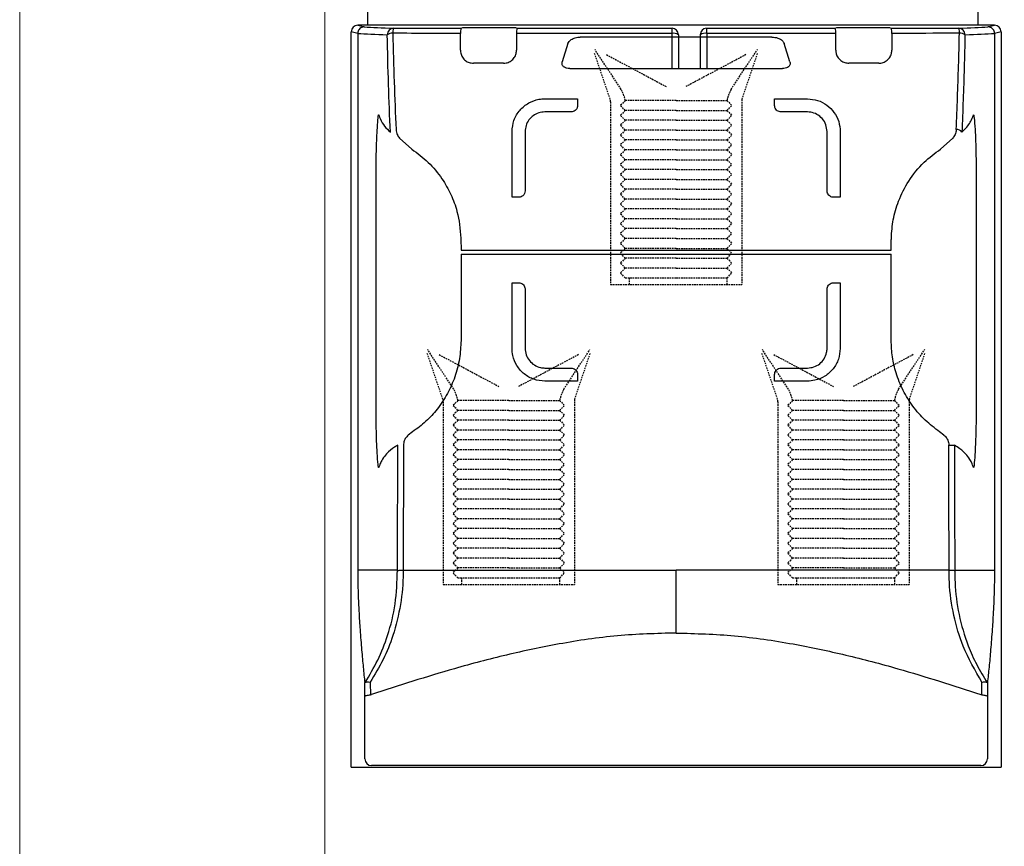
# Model space of a CAD drawing. Units: millimetres. Extents: x -3402 to 8400, y -2 to 6490.
# Drawn here: x 1285 to 1435, y 3905 to 4031 of the extents above; entities that cross this region are included whole.
import ezdxf
from ezdxf.enums import TextEntityAlignment as Align

# ---------------------------------------------------------------- set-up
doc = ezdxf.new("R2010")
doc.units = ezdxf.units.MM
doc.header["$MEASUREMENT"] = 0
doc.linetypes.add('DASHED2', pattern=[0.375, 0.25, -0.125])
for name, color, linetype, lineweight in [('2DE_OBJ_LAMEL-APP', 130, 'Continuous', 25), ('2DE_OBJ_Lamel-DISTR', 255, 'Continuous', 18), ('2DE_TXTNUM', 11, 'Continuous', 9)]:
    doc.layers.add(name, color=color, linetype=linetype, lineweight=lineweight)
doc.layers.add('2DE_TXTPAR', color=41, linetype='Continuous')
doc.layers.add('Zaciski', color=30, linetype='DASHED2')
doc.styles.add('CP_ATTR', font='ARIAL.TTF')
doc.styles.add('CP_ELATT', font='ARIAL.TTF')

# ---------------------------------------------------------------- blocks, each defined once
blk = doc.blocks.new('2dlam_73-20006-07_f95cwzx')
at = {"linetype": 'Continuous'}
blk.add_line((46.5, 1195), (46.5, 58.5), dxfattribs=at)
blk.add_lwpolyline([(0, 1250), (700, 1250), (700, 0), (0, 0)], close=True)
at = {"linetype": 'ByBlock', "style": 'CP_ATTR', "flags": 9}
for tag in ['NAME', 'NUMBER', 'GROUP', 'ARTICLE', 'ORDER-NO', 'PRODUCER', 'DN', 'PN', 'TEMPERATURE', 'VOLTAGE', 'POWER', 'FLOW', 'CHARACTER', 'OTHER']:
    blk.add_attdef(tag, text='', height=0.00005, dxfattribs=at).set_placement((-0.09, -0.02), align=Align.MIDDLE_LEFT)
at = {"layer": '2DE_TXTNUM', "linetype": 'ByBlock', "style": 'CP_ELATT', "width": 0.8, "flags": 8}
blk.add_attdef('TAG', text='', height=25.16, dxfattribs=at).set_placement((350, 1260), align=Align.CENTER)
at = {"layer": '2DE_TXTPAR', "linetype": 'ByBlock', "style": 'CP_ATTR', "width": 0.8, "flags": 8}
blk.add_attdef('PRODUCT-TYPE', text='', height=12, dxfattribs=at).set_placement((48, 11), align=Align.MIDDLE_LEFT)
blk = doc.blocks.new('2dapa_ars26v_apa-04_f6p1x6k')
for p, q in [((46, -275.39), (46, -251.07)), ((-46.96, -275.39), (-46.96, -272.45))]:
    blk.add_line(p, q)
at = {"color": 150}
for p, q in [((-48.5, -275.39), (-47.5, -275.64)), ((48.5, -275.39), (-48.5, -275.39)), ((-32.75, -275.85), (-32.51, -275.75)), ((-32.51, -275.75), (-24.49, -275.75)), ((-24.49, -275.75), (-24.24, -275.85)), ((24.24, -275.85), (24.49, -275.75)), ((24.49, -275.75), (32.51, -275.75)), ((32.51, -275.75), (32.75, -275.85)), ((32.75, -275.85), (43.02, -275.84)), ((47.5, -275.64), (48.5, -275.39)), ((-49.5, -388.39), (-49.5, -276.39)), ((-48.5, -276.64), (-49.5, -276.39)), ((-48.5, -276.64), (-48.5, -358.39)), ((-48.5, -276.64), (-48.5, -276.64)), ((3.67, -277.19), (-14.6, -277.19)), ((-0.66, -276.63), (-0.66, -281.99)), ((0.34, -276.84), (0.34, -281.99)), ((3.67, -276.84), (3.67, -281.99)), ((4.69, -276.63), (4.68, -277.19)), ((14.6, -277.19), (4.68, -277.19)), ((4.68, -277.19), (4.68, -281.99)), ((49.5, -276.39), (48.5, -276.64)), ((48.5, -276.64), (48.5, -358.39)), ((48.5, -276.64), (48.5, -276.64)), ((49.5, -276.39), (49.5, -388.39)), ((-16.48, -278.19), (-17.34, -280.99)), ((17.34, -280.99), (16.48, -278.19)), ((-16.21, -281.99), (16.21, -281.99)), ((-20, -286.6), (-15, -286.6)), ((-15, -286.6), (-15, -287.6)), ((15, -286.6), (20, -286.6)), ((15, -287.6), (15, -286.6)), ((-16, -288.6), (-20, -288.6)), ((20, -288.6), (16, -288.6)), ((-23, -291.6), (-23, -300.6)), ((23, -300.6), (23, -291.6)), ((-42.15, -292.59), (-40.27, -294.26)), ((40.27, -294.26), (42.15, -292.59)), ((-45.71, -334.17), (-45.71, -297.62)), ((45.71, -297.62), (45.71, -334.17)), ((-24, -301.6), (-25, -301.6)), ((25, -301.6), (24, -301.6)), ((-32.77, -310.28), (32.77, -310.28)), ((-32.75, -309.67), (32.75, -309.67)), ((-25, -314.6), (-24, -314.6)), ((-25, -324.6), (-25, -314.6)), ((24, -314.6), (25, -314.6)), ((25, -314.6), (25, -324.6)), ((-23, -315.6), (-23, -324.6)), ((23, -324.6), (23, -315.6)), ((-20, -327.6), (-16, -327.6)), ((16, -327.6), (20, -327.6)), ((-15, -329.6), (-20, -329.6)), ((-15, -328.6), (-15, -329.6)), ((15, -329.6), (15, -328.6)), ((20, -329.6), (15, -329.6)), ((-40.14, -337.32), (-40.81, -337.82)), ((40.81, -337.82), (40.14, -337.32)), ((-41.54, -339.37), (-41.6, -358.39)), ((-42.45, -358.39), (-48.5, -358.39)), ((-42.45, -358.39), (-42.45, -358.41)), ((-41.6, -358.39), (-41.6, -358.39)), ((0, -367.95), (0, -358.39)), ((41.6, -358.39), (41.6, -358.39)), ((42.45, -358.41), (42.45, -358.39)), ((42.45, -358.39), (48.5, -358.39)), ((-47.42, -387.13), (-47.42, -377.61)), ((-46.58, -377.36), (-46.42, -377.34)), ((46.42, -377.34), (46.58, -377.36)), ((47.42, -377.61), (47.42, -387.13)), ((-49.5, -388.39), (49.5, -388.39)), ((46.42, -388.13), (-46.42, -388.13))]:
    blk.add_line(p, q, dxfattribs=at)
for centre, radius, start, end in [((-43.02, -276.84), 0.998, 90.152, 180.1069), ((-41.82, -276.47), 1.35, 152.5422, 186.7039), ((-31.16, -276.47), 1.71, 158.6872, 185.4223), ((-22.08, -276.47), 2.24, 164.0269, 184.1709), ((79.5, -276.47), 80.15, 179.5611, 180.1183), ((-0.66, -276.85), 1, 0.6787, 86.1894), ((4.67, -276.85), 1, 93.8106, 179.3208), ((-6.57, -276.47), 11.26, 359.1582, 3.1262), ((22.08, -276.47), 2.24, 355.8291, 15.9731), ((31.16, -276.47), 1.71, 354.5777, 21.3128), ((41.82, -276.47), 1.35, 353.2961, 27.4578), ((43.02, -276.84), 0.998, 359.8931, 89.848), ((-43.28, -277.95), 1.33, 85.0017, 123.7022), ((-0.4, -277.89), 1.28, 54.7459, 101.7351), ((4.42, -277.91), 1.3, 78.1658, 125.0484), ((43.28, -277.95), 1.33, 56.2978, 94.9983), ((42.74, -292.24), 0.968, 35.6774, 94.4849), ((41.67, -325.56), 13.81, 269.4681, 273.0112), ((-46.42, -387.13), 1, 179.9989, 269.9956), ((46.42, -387.13), 1, 270.0044, 0.0011)]:
    blk.add_arc(centre, radius, start, end, dxfattribs=at)
for centre, major_axis, ratio, start_param, end_param in [((-48.5, -276.39), (-0.97, 0.243), 0.999896, 4.957378, 6.528125), ((1679.59, -275.27), (1730.42, 0), 0.003491, 3.203634, 3.236651), ((-1679.59, -275.27), (1730.42, 0), 0.003491, 6.188127, 6.221144), ((48.5, -276.39), (0.97, 0.243), 0.999896, 6.038245, 7.608993), ((1679.59, -276.27), (1731.42, 0), 0.003489, 3.20362, 3.236651), ((-1679.59, -276.27), (1731.42, 0), 0.003489, 6.188127, 6.221158)]:
    blk.add_ellipse(centre, major_axis=major_axis, ratio=ratio, start_param=start_param, end_param=end_param, dxfattribs=at)
for points, knots in [([(-47.5, -275.64), (-47.51, -275.64), (-47.59, -275.64), (-47.77, -275.67), (-48.04, -275.78), (-48.3, -276.01), (-48.47, -276.31), (-48.49, -276.53), (-48.5, -276.64)], [0, 0, 0, 0, 0.018447, 0.141388, 0.356099, 0.570751, 0.785375, 1, 1, 1, 1]), ([(-43.02, -275.84), (-41.14, -275.84), (-37.72, -275.85), (-34.3, -275.85), (-32.75, -275.85)], [0, 0, 0, 0, 0.549734, 1, 1, 1, 1]), ([(-24.24, -275.85), (-20.3, -275.85), (-12.44, -275.85), (-4.57, -275.85), (-0.66, -275.85)], [0, 0, 0, 0, 0.502406, 1, 1, 1, 1]), ([(4.67, -275.85), (8.02, -275.85), (14.55, -275.85), (21.07, -275.85), (24.24, -275.85)], [0, 0, 0, 0, 0.512802, 1, 1, 1, 1]), ([(48.5, -276.64), (48.49, -276.53), (48.47, -276.31), (48.3, -276.01), (48.04, -275.78), (47.77, -275.67), (47.59, -275.64), (47.51, -275.64), (47.5, -275.64)], [0, 0, 0, 0, 0.2146249, 0.4292488, 0.6439008, 0.8586117, 0.9815535, 1, 1, 1, 1]), ([(-43.53, -291.68), (-43.63, -289.28), (-43.83, -284.46), (-43.95, -279.39), (-44.01, -276.84)], [0, 0, 0, 0, 0.497627, 1, 1, 1, 1]), ([(-43.16, -276.62), (-43.1, -279.12), (-42.97, -284.12), (-42.77, -288.89), (-42.67, -291.28)], [0, 0, 0, 0, 0.497517, 1, 1, 1, 1]), ([(-32.86, -276.63), (-34.41, -276.63), (-37.85, -276.63), (-41.28, -276.63), (-43.16, -276.62)], [0, 0, 0, 0, 0.450266, 1, 1, 1, 1]), ([(-32.87, -279.2), (-32.87, -278.86), (-32.86, -278.01), (-32.86, -277.15), (-32.86, -276.63)], [0, 0, 0, 0, 0.394377, 1, 1, 1, 1]), ([(-24.32, -276.63), (-24.32, -277.14), (-24.32, -278), (-24.32, -278.85), (-24.31, -279.21)], [0, 0, 0, 0, 0.589297, 1, 1, 1, 1]), ([(-0.66, -276.63), (-4.59, -276.63), (-12.49, -276.63), (-20.36, -276.63), (-24.32, -276.63)], [0, 0, 0, 0, 0.497594, 1, 1, 1, 1]), ([(-16.48, -278.19), (-16.43, -278.09), (-16.32, -277.85), (-15.93, -277.52), (-15.34, -277.25), (-14.86, -277.21), (-14.6, -277.19)], [0, 0, 0, 0, 0.152552, 0.354113, 0.657529, 1, 1, 1, 1]), ([(4.68, -277.19), (4.57, -277.19), (4.35, -277.19), (4.05, -277.19), (3.83, -277.19), (3.68, -277.19), (3.67, -277.19), (3.67, -277.19)], [0, 0, 0, 0, 0.1989546, 0.3978455, 0.5986562, 0.8042933, 1, 1, 1, 1]), ([(24.32, -276.63), (21.14, -276.63), (14.6, -276.63), (8.05, -276.63), (4.69, -276.63)], [0, 0, 0, 0, 0.4871978, 1, 1, 1, 1]), ([(14.6, -277.19), (14.9, -277.22), (15.41, -277.27), (15.99, -277.57), (16.33, -277.87), (16.43, -278.09), (16.48, -278.19)], [0, 0, 0, 0, 0.401193, 0.671584, 0.853423, 1, 1, 1, 1]), ([(24.31, -279.21), (24.32, -278.85), (24.32, -278), (24.32, -277.14), (24.32, -276.63)], [0, 0, 0, 0, 0.412414, 1, 1, 1, 1]), ([(43.16, -276.62), (42.5, -276.62), (39.08, -276.63), (35.64, -276.63), (32.86, -276.63)], [0, 0, 0, 0, 0.192537, 1, 1, 1, 1]), ([(32.86, -276.63), (32.86, -277.15), (32.86, -278.01), (32.87, -278.86), (32.87, -279.2)], [0, 0, 0, 0, 0.607339, 1, 1, 1, 1]), ([(42.67, -291.28), (42.74, -289.66), (42.87, -286.49), (43.04, -281.59), (43.12, -278.28), (43.16, -276.62)], [0, 0, 0, 0, 0.3398632, 0.669214, 1, 1, 1, 1]), ([(44.01, -276.84), (43.97, -278.51), (43.89, -281.86), (43.73, -286.82), (43.6, -290.05), (43.53, -291.68)], [0, 0, 0, 0, 0.32941, 0.660304, 1, 1, 1, 1]), ([(-32.87, -279.2), (-32.86, -279.35), (-32.83, -279.73), (-32.58, -280.29), (-32.12, -280.79), (-31.53, -281.12), (-31.09, -281.16), (-30.87, -281.18)], [0, 0, 0, 0, 0.147205, 0.369207, 0.583254, 0.791143, 1, 1, 1, 1]), ([(-26.32, -281.18), (-26.18, -281.18), (-25.82, -281.15), (-25.26, -280.93), (-24.74, -280.49), (-24.38, -279.89), (-24.34, -279.43), (-24.31, -279.21)], [0, 0, 0, 0, 0.131291, 0.340108, 0.557001, 0.778982, 1, 1, 1, 1]), ([(24.31, -279.21), (24.33, -279.39), (24.36, -279.79), (24.64, -280.35), (25.09, -280.81), (25.67, -281.12), (26.1, -281.16), (26.32, -281.18)], [0, 0, 0, 0, 0.181114, 0.389384, 0.592413, 0.795884, 1, 1, 1, 1]), ([(30.87, -281.18), (30.98, -281.18), (31.32, -281.16), (31.88, -280.95), (32.42, -280.51), (32.8, -279.9), (32.84, -279.43), (32.87, -279.2)], [0, 0, 0, 0, 0.102795, 0.324737, 0.551618, 0.776171, 1, 1, 1, 1]), ([(-26.32, -281.18), (-27.05, -281.18), (-28.57, -281.18), (-30.08, -281.18), (-30.87, -281.18)], [0, 0, 0, 0, 0.484001, 1, 1, 1, 1]), ([(-16.21, -281.99), (-16.38, -281.98), (-16.66, -281.97), (-17.01, -281.82), (-17.23, -281.63), (-17.35, -281.42), (-17.39, -281.2), (-17.35, -281.06), (-17.34, -280.99)], [0, 0, 0, 0, 0.277987, 0.470957, 0.626001, 0.755576, 0.885394, 1, 1, 1, 1]), ([(17.34, -280.99), (17.36, -281.07), (17.39, -281.22), (17.34, -281.45), (17.21, -281.66), (16.96, -281.85), (16.61, -281.97), (16.34, -281.99), (16.21, -281.99)], [0, 0, 0, 0, 0.132604, 0.265753, 0.391387, 0.553793, 0.782321, 1, 1, 1, 1]), ([(30.87, -281.18), (30.08, -281.18), (28.57, -281.18), (27.05, -281.18), (26.32, -281.18)], [0, 0, 0, 0, 0.515999, 1, 1, 1, 1]), ([(-25, -291.6), (-24.94, -291.02), (-24.83, -289.85), (-23.89, -288.29), (-22.53, -287.17), (-21.15, -286.66), (-20.3, -286.61), (-20, -286.6)], [0, 0, 0, 0, 0.233591, 0.46781, 0.685722, 0.888197, 1, 1, 1, 1]), ([(-15, -287.6), (-15.01, -287.72), (-15.04, -287.95), (-15.23, -288.26), (-15.5, -288.49), (-15.78, -288.59), (-15.94, -288.59), (-16, -288.6)], [0, 0, 0, 0, 0.233534, 0.467428, 0.690663, 0.897375, 1, 1, 1, 1]), ([(16, -288.6), (15.89, -288.59), (15.68, -288.57), (15.4, -288.42), (15.18, -288.19), (15.03, -287.91), (15.01, -287.7), (15, -287.6)], [0, 0, 0, 0, 0.194564, 0.389009, 0.587209, 0.797711, 1, 1, 1, 1]), ([(20, -286.6), (20.53, -286.65), (21.59, -286.74), (23.02, -287.51), (24.13, -288.64), (24.87, -290.06), (24.96, -291.09), (25, -291.6)], [0, 0, 0, 0, 0.195796, 0.391575, 0.588563, 0.793947, 1, 1, 1, 1]), ([(-45.71, -297.62), (-45.7, -296.6), (-45.68, -294.41), (-45.57, -291.77), (-45.46, -290.09), (-45.39, -289.36), (-45.35, -289.09), (-45.31, -289.03), (-45.29, -289.08), (-45.28, -289.11)], [0, 0, 0, 0, 0.2854307, 0.6181696, 0.8137054, 0.8796844, 0.9336898, 0.9733164, 1, 1, 1, 1]), ([(-45.28, -289.11), (-45.27, -289.14), (-45.21, -289.33), (-44.93, -290.02), (-44.37, -290.89), (-43.83, -291.4), (-43.53, -291.68)], [0, 0, 0, 0, 0.020297, 0.11417, 0.504494, 1, 1, 1, 1]), ([(-20, -288.6), (-20.32, -288.63), (-20.95, -288.68), (-21.8, -289.14), (-22.47, -289.81), (-22.92, -290.66), (-22.97, -291.28), (-23, -291.6)], [0, 0, 0, 0, 0.19356, 0.387068, 0.582733, 0.788939, 1, 1, 1, 1]), ([(23, -291.6), (22.96, -291.25), (22.89, -290.54), (22.32, -289.6), (21.49, -288.93), (20.67, -288.63), (20.17, -288.61), (20, -288.6)], [0, 0, 0, 0, 0.235805, 0.472211, 0.692424, 0.895092, 1, 1, 1, 1]), ([(43.53, -291.68), (43.93, -291.3), (44.48, -290.77), (45.04, -289.79), (45.23, -289.25), (45.28, -289.11)], [0, 0, 0, 0, 0.655861, 0.903289, 1, 1, 1, 1]), ([(45.28, -289.11), (45.29, -289.08), (45.32, -289.02), (45.36, -289.16), (45.44, -289.82), (45.54, -291.17), (45.63, -293.05), (45.69, -295.18), (45.7, -296.75), (45.71, -297.62)], [0, 0, 0, 0, 0.040671, 0.081452, 0.147584, 0.363829, 0.55942, 0.754923, 1, 1, 1, 1]), ([(-42.67, -291.28), (-42.63, -291.55), (-42.56, -292.03), (-42.27, -292.42), (-42.15, -292.59)], [0, 0, 0, 0, 0.5566233, 1, 1, 1, 1]), ([(-25, -301.6), (-25, -299.98), (-25, -296.73), (-25, -293.31), (-25, -291.6)], [0, 0, 0, 0, 0.498925, 1, 1, 1, 1]), ([(25, -291.6), (25, -293.3), (25, -296.72), (25, -299.97), (25, -301.6)], [0, 0, 0, 0, 0.498916, 1, 1, 1, 1]), ([(42.67, -291.28), (42.67, -291.3), (42.65, -291.55), (42.54, -292.03), (42.27, -292.41), (42.15, -292.59)], [0, 0, 0, 0, 0.035557, 0.538442, 1, 1, 1, 1]), ([(-40.27, -294.26), (-39.4, -294.91), (-37.64, -296.23), (-35.68, -298.63), (-34.25, -301.16), (-33.11, -304.21), (-32.91, -306.44), (-32.79, -307.8)], [0, 0, 0, 0, 0.188176, 0.383094, 0.554114, 0.7291, 1, 1, 1, 1]), ([(32.79, -307.8), (32.85, -306.87), (32.98, -304.99), (33.85, -302.04), (35.36, -299.05), (37.52, -296.31), (39.41, -294.9), (40.27, -294.26)], [0, 0, 0, 0, 0.186183, 0.376433, 0.590547, 0.813112, 1, 1, 1, 1]), ([(-23, -300.6), (-23.02, -300.74), (-23.05, -301.02), (-23.3, -301.34), (-23.59, -301.53), (-23.83, -301.59), (-23.97, -301.6), (-24, -301.6)], [0, 0, 0, 0, 0.3039723, 0.565153, 0.7518439, 0.939144, 1, 1, 1, 1]), ([(24, -301.6), (23.9, -301.59), (23.71, -301.57), (23.44, -301.44), (23.22, -301.25), (23.06, -300.98), (23, -300.75), (23, -300.62), (23, -300.6)], [0, 0, 0, 0, 0.173559, 0.346924, 0.525863, 0.727022, 0.958057, 1, 1, 1, 1]), ([(-32.79, -307.8), (-32.78, -308.33), (-32.77, -308.96), (-32.75, -309.58), (-32.75, -309.67), (-32.75, -309.67)], [0, 0, 0, 0, 0.849174, 0.999975, 1, 1, 1, 1]), ([(32.75, -309.67), (32.75, -309.67), (32.76, -309.15), (32.77, -308.52), (32.79, -307.9), (32.79, -307.8)], [0, 0, 0, 0, 0.000025, 0.8492, 1, 1, 1, 1]), ([(-32.77, -310.28), (-32.77, -310.95), (-32.77, -314.28), (-32.77, -318.65), (-32.77, -322.36), (-32.77, -323.4)], [0, 0, 0, 0, 0.152477, 0.762386, 1, 1, 1, 1]), ([(32.77, -323.4), (32.77, -322.73), (32.77, -319.4), (32.77, -315.03), (32.77, -311.32), (32.77, -310.28)], [0, 0, 0, 0, 0.152477, 0.762386, 1, 1, 1, 1]), ([(-24, -314.6), (-23.89, -314.61), (-23.66, -314.63), (-23.36, -314.8), (-23.14, -315.06), (-23.02, -315.34), (-23, -315.52), (-23, -315.6)], [0, 0, 0, 0, 0.215581, 0.431173, 0.646433, 0.86103, 1, 1, 1, 1]), ([(23, -315.6), (23.01, -315.49), (23.03, -315.26), (23.2, -314.96), (23.46, -314.74), (23.74, -314.61), (23.93, -314.6), (24, -314.6)], [0, 0, 0, 0, 0.213847, 0.427683, 0.641825, 0.856613, 1, 1, 1, 1]), ([(-32.77, -323.4), (-32.82, -324.33), (-32.91, -326.21), (-33.64, -328.95), (-34.79, -331.55), (-36.3, -333.82), (-38.09, -335.79), (-39.45, -336.8), (-40.14, -337.32)], [0, 0, 0, 0, 0.169609, 0.344171, 0.513868, 0.688473, 0.842453, 1, 1, 1, 1]), ([(40.14, -337.32), (39.39, -336.75), (37.88, -335.61), (36.02, -333.46), (34.51, -331.02), (33.49, -328.48), (32.88, -325.91), (32.81, -324.24), (32.77, -323.4)], [0, 0, 0, 0, 0.171373, 0.347697, 0.518931, 0.695208, 0.845888, 1, 1, 1, 1]), ([(-20, -329.6), (-20.56, -329.54), (-21.69, -329.43), (-23.19, -328.57), (-24.32, -327.29), (-24.92, -325.89), (-24.98, -324.96), (-25, -324.6)], [0, 0, 0, 0, 0.215358, 0.430722, 0.645877, 0.860459, 1, 1, 1, 1]), ([(-23, -324.6), (-22.97, -324.93), (-22.9, -325.61), (-22.39, -326.5), (-21.63, -327.18), (-20.78, -327.55), (-20.22, -327.58), (-20, -327.6)], [0, 0, 0, 0, 0.213938, 0.427867, 0.642034, 0.856748, 1, 1, 1, 1]), ([(20, -327.6), (20.34, -327.56), (21.01, -327.5), (21.91, -326.98), (22.59, -326.21), (22.95, -325.37), (22.99, -324.82), (23, -324.6)], [0, 0, 0, 0, 0.215327, 0.430663, 0.64576, 0.860315, 1, 1, 1, 1]), ([(25, -324.6), (24.95, -325.16), (24.84, -326.28), (23.98, -327.77), (22.71, -328.91), (21.31, -329.51), (20.37, -329.57), (20, -329.6)], [0, 0, 0, 0, 0.213862, 0.427715, 0.641853, 0.856611, 1, 1, 1, 1]), ([(-16, -327.6), (-15.89, -327.61), (-15.66, -327.63), (-15.36, -327.8), (-15.14, -328.06), (-15.02, -328.34), (-15, -328.52), (-15, -328.6)], [0, 0, 0, 0, 0.215017, 0.430042, 0.644857, 0.85937, 1, 1, 1, 1]), ([(15, -328.6), (15.01, -328.48), (15.03, -328.26), (15.21, -327.96), (15.46, -327.73), (15.74, -327.61), (15.93, -327.6), (16, -327.6)], [0, 0, 0, 0, 0.214293, 0.428584, 0.642937, 0.857528, 1, 1, 1, 1]), ([(-45.28, -342.68), (-45.29, -342.71), (-45.32, -342.77), (-45.36, -342.63), (-45.44, -341.97), (-45.54, -340.62), (-45.63, -338.74), (-45.69, -336.61), (-45.7, -335.04), (-45.71, -334.17)], [0, 0, 0, 0, 0.040671, 0.081452, 0.147584, 0.363829, 0.55942, 0.754923, 1, 1, 1, 1]), ([(45.71, -334.17), (45.7, -335.18), (45.68, -337.38), (45.57, -340.02), (45.46, -341.7), (45.39, -342.43), (45.35, -342.7), (45.31, -342.75), (45.29, -342.7), (45.28, -342.68)], [0, 0, 0, 0, 0.285431, 0.61817, 0.813705, 0.879684, 0.93369, 0.973316, 1, 1, 1, 1]), ([(-40.81, -337.82), (-40.97, -337.99), (-41.3, -338.32), (-41.51, -338.89), (-41.53, -339.24), (-41.54, -339.37)], [0, 0, 0, 0, 0.393617, 0.787311, 1, 1, 1, 1]), ([(40.81, -337.82), (40.96, -337.97), (41.27, -338.28), (41.51, -338.85), (41.53, -339.22), (41.54, -339.37)], [0, 0, 0, 0, 0.356687, 0.7530689, 1, 1, 1, 1]), ([(-42.4, -339.35), (-42.57, -339.45), (-43.17, -339.78), (-43.94, -340.41), (-44.62, -341.3), (-45, -341.92), (-45.19, -342.43), (-45.28, -342.68)], [0, 0, 0, 0, 0.165896, 0.572555, 0.78585, 0.892985, 1, 1, 1, 1]), ([(-42.45, -358.41), (-42.45, -358.4), (-42.43, -352.05), (-42.41, -345.7), (-42.4, -339.35)], [0, 0, 0, 0, 0.00061, 1, 1, 1, 1]), ([(41.6, -358.39), (41.58, -355), (41.56, -348.66), (41.55, -342.32), (41.54, -339.37)], [0, 0, 0, 0, 0.534545, 1, 1, 1, 1]), ([(42.4, -339.35), (42.4, -342.3), (42.42, -348.65), (42.44, -355), (42.45, -358.4), (42.45, -358.41)], [0, 0, 0, 0, 0.4643367, 0.9993904, 1, 1, 1, 1]), ([(45.28, -342.68), (45.27, -342.65), (45.21, -342.46), (44.93, -341.77), (44.29, -340.79), (43.39, -339.93), (42.68, -339.52), (42.4, -339.35)], [0, 0, 0, 0, 0.0126263, 0.0714614, 0.3161208, 0.7231994, 1, 1, 1, 1]), ([(-48.5, -358.39), (-48.5, -358.58), (-48.5, -359), (-48.49, -359.75), (-48.48, -360.73), (-48.45, -361.73), (-48.4, -363.11), (-48.33, -364.65), (-48.24, -366.14), (-48.1, -368.14), (-47.91, -370.6), (-47.67, -373.21), (-47.51, -374.75), (-47.43, -375.52)], [0, 0, 0, 0, 0.006917, 0.015957, 0.033029, 0.064399, 0.095927, 0.178774, 0.261784, 0.344802, 0.563164, 0.781583, 1, 1, 1, 1]), ([(-47.39, -375.5), (-46.71, -374.37), (-45.34, -372.1), (-43.78, -368.09), (-42.64, -363.5), (-42.51, -360.11), (-42.45, -358.39)], [0, 0, 0, 0, 0.222436, 0.448779, 0.720161, 1, 1, 1, 1]), ([(-41.6, -358.39), (-41.6, -358.53), (-41.59, -360.27), (-41.88, -363.67), (-42.97, -368.09), (-44.55, -372.06), (-45.91, -374.3), (-46.59, -375.43)], [0, 0, 0, 0, 0.021464, 0.284858, 0.556088, 0.776146, 1, 1, 1, 1]), ([(-42.45, -358.41), (-42.45, -358.41), (-42.45, -358.41), (-42.45, -358.41), (-42.45, -358.42), (-42.45, -358.42), (-42.45, -358.42), (-42.44, -358.42), (-42.44, -358.42), (-42.43, -358.42), (-42.42, -358.42), (-42.4, -358.42), (-42.34, -358.41), (-42.2, -358.4), (-41.93, -358.4), (-41.71, -358.4), (-41.6, -358.39)], [0, 0, 0, 0, 0.002248, 0.005858, 0.009443, 0.016636, 0.02379, 0.034344, 0.050165, 0.073987, 0.109751, 0.162884, 0.240623, 0.493975, 0.746981, 1, 1, 1, 1]), ([(-41.6, -358.39), (-38.16, -358.39), (-31.28, -358.39), (-20.89, -358.39), (-10.46, -358.39), (-3.49, -358.39), (0, -358.39)], [0, 0, 0, 0, 0.249214, 0.498741, 0.749212, 1, 1, 1, 1]), ([(41.6, -358.39), (37.74, -358.39), (30.03, -358.39), (16.16, -358.39), (6.13, -358.39), (0, -358.39)], [0, 0, 0, 0, 0.279332, 0.559308, 1, 1, 1, 1]), ([(46.59, -375.43), (45.56, -373.65), (43.72, -370.47), (42.19, -365.25), (41.63, -361.32), (41.6, -359), (41.6, -358.39)], [0, 0, 0, 0, 0.348062, 0.620672, 0.901495, 1, 1, 1, 1]), ([(41.6, -358.39), (41.7, -358.4), (41.91, -358.4), (42.16, -358.4), (42.35, -358.41), (42.42, -358.42), (42.44, -358.42), (42.45, -358.42), (42.45, -358.41), (42.45, -358.41), (42.45, -358.41), (42.45, -358.41)], [0, 0, 0, 0, 0.230542, 0.484377, 0.703951, 0.923524, 0.97801, 0.989385, 0.993237, 0.99632, 1, 1, 1, 1]), ([(42.45, -358.39), (42.46, -359.02), (42.47, -361.29), (43, -365.21), (44.23, -369.37), (45.74, -372.81), (46.84, -374.6), (47.39, -375.5)], [0, 0, 0, 0, 0.101577, 0.369261, 0.645045, 0.821554, 1, 1, 1, 1]), ([(48.5, -358.39), (48.5, -358.54), (48.5, -358.91), (48.5, -359.59), (48.48, -360.46), (48.46, -361.34), (48.42, -362.76), (48.35, -364.42), (48.25, -365.99), (48.11, -368.03), (47.92, -370.55), (47.68, -373.18), (47.51, -374.74), (47.43, -375.52)], [0, 0, 0, 0, 0.005656, 0.013918, 0.028646, 0.053422, 0.078322, 0.164837, 0.25164, 0.338465, 0.558936, 0.779469, 1, 1, 1, 1]), ([(0, -367.95), (-2.98, -368.03), (-8.95, -368.21), (-17.58, -369.49), (-25.86, -371.24), (-35.42, -373.75), (-42.22, -375.97), (-46.42, -377.34)], [0, 0, 0, 0, 0.187609, 0.376801, 0.548896, 0.721453, 1, 1, 1, 1]), ([(0, -367.95), (2.98, -368.03), (8.95, -368.21), (17.58, -369.49), (25.86, -371.24), (35.42, -373.75), (42.22, -375.97), (46.42, -377.34)], [0, 0, 0, 0, 0.187609, 0.376801, 0.548896, 0.721453, 1, 1, 1, 1]), ([(-47.43, -375.52), (-47.43, -375.52), (-47.43, -375.53), (-47.4, -375.51), (-47.39, -375.5)], [0, 0, 0, 0, 0.642039, 1, 1, 1, 1]), ([(-47.42, -377.61), (-47.42, -377.42), (-47.43, -376.73), (-47.43, -376.03), (-47.43, -375.52)], [0, 0, 0, 0, 0.2705, 1, 1, 1, 1]), ([(-47.39, -375.5), (-47.34, -375.47), (-47.25, -375.41), (-47, -375.38), (-46.77, -375.4), (-46.62, -375.42), (-46.59, -375.43), (-46.59, -375.43)], [0, 0, 0, 0, 0.300937, 0.601516, 0.911114, 0.992358, 1, 1, 1, 1]), ([(-46.59, -375.43), (-46.59, -375.82), (-46.58, -376.47), (-46.58, -377.11), (-46.58, -377.36)], [0, 0, 0, 0, 0.602009, 1, 1, 1, 1]), ([(46.58, -377.36), (46.58, -377.11), (46.58, -376.47), (46.59, -375.82), (46.59, -375.43)], [0, 0, 0, 0, 0.397991, 1, 1, 1, 1]), ([(46.59, -375.43), (46.59, -375.43), (46.62, -375.42), (46.77, -375.4), (47, -375.38), (47.25, -375.41), (47.34, -375.47), (47.39, -375.5)], [0, 0, 0, 0, 0.007642, 0.088886, 0.398484, 0.699063, 1, 1, 1, 1]), ([(47.39, -375.5), (47.4, -375.51), (47.43, -375.53), (47.43, -375.52), (47.43, -375.52)], [0, 0, 0, 0, 0.640144, 1, 1, 1, 1]), ([(47.43, -375.52), (47.43, -376.03), (47.43, -376.73), (47.42, -377.42), (47.42, -377.61)], [0, 0, 0, 0, 0.7295, 1, 1, 1, 1]), ([(-47.42, -377.61), (-47.42, -377.61), (-47.42, -377.6), (-47.41, -377.57), (-47.35, -377.51), (-47.16, -377.44), (-46.9, -377.39), (-46.68, -377.37), (-46.58, -377.36)], [0, 0, 0, 0, 0.006523, 0.049868, 0.294726, 0.532619, 0.766228, 1, 1, 1, 1]), ([(46.58, -377.36), (46.68, -377.37), (46.9, -377.39), (47.16, -377.44), (47.35, -377.51), (47.41, -377.57), (47.42, -377.6), (47.42, -377.61), (47.42, -377.61)], [0, 0, 0, 0, 0.233772, 0.467381, 0.705274, 0.950132, 0.993477, 1, 1, 1, 1])]:
    blk.add_open_spline(points, degree=3, knots=knots, dxfattribs=at)
at = {"layer": 'Zaciski'}
for p, q in [((-10.04, -286.67), (-12.42, -279.67)), ((-8.37, -285.16), (-12.38, -279.09)), ((-10.63, -279.87), (-1.5, -284.74)), ((10.63, -279.87), (1.5, -284.74)), ((8.37, -285.16), (12.38, -279.09)), ((10.04, -286.67), (12.42, -279.67)), ((-10, -287.07), (-10, -314.87)), ((-7.75, -286.87), (-8.5, -287.62)), ((-7.75, -288.37), (-8.5, -287.62)), ((0, -286.87), (-7.75, -286.87)), ((0, -286.87), (7.75, -286.87)), ((7.75, -286.87), (8.5, -287.62)), ((7.75, -288.37), (8.5, -287.62)), ((10, -287.07), (10, -314.87)), ((-7.75, -288.37), (-8.5, -289.12)), ((-7.75, -289.87), (-8.5, -289.12)), ((0, -288.37), (-7.75, -288.37)), ((0, -288.37), (7.75, -288.37)), ((7.75, -288.37), (8.5, -289.12)), ((7.75, -289.87), (8.5, -289.12)), ((-7.75, -289.87), (-8.5, -290.62)), ((-7.75, -291.37), (-8.5, -290.62)), ((0, -289.87), (-7.75, -289.87)), ((0, -289.87), (7.75, -289.87)), ((7.75, -289.87), (8.5, -290.62)), ((7.75, -291.37), (8.5, -290.62)), ((-7.75, -291.37), (-8.5, -292.12)), ((-7.75, -292.87), (-8.5, -292.12)), ((0, -291.37), (-7.75, -291.37)), ((0, -291.37), (7.75, -291.37)), ((7.75, -291.37), (8.5, -292.12)), ((7.75, -292.87), (8.5, -292.12)), ((-7.75, -292.87), (-8.5, -293.62)), ((-7.75, -294.37), (-8.5, -293.62)), ((0, -292.87), (-7.75, -292.87)), ((0, -292.87), (7.75, -292.87)), ((7.75, -292.87), (8.5, -293.62)), ((7.75, -294.37), (8.5, -293.62)), ((-7.75, -294.37), (-8.5, -295.12)), ((-7.75, -295.87), (-8.5, -295.12)), ((0, -294.37), (-7.75, -294.37)), ((0, -294.37), (7.75, -294.37)), ((7.75, -294.37), (8.5, -295.12)), ((7.75, -295.87), (8.5, -295.12)), ((-7.75, -295.87), (-8.5, -296.62)), ((-7.75, -297.37), (-8.5, -296.62)), ((0, -295.87), (-7.75, -295.87)), ((0, -295.87), (7.75, -295.87)), ((7.75, -295.87), (8.5, -296.62)), ((7.75, -297.37), (8.5, -296.62)), ((-7.75, -297.37), (-8.5, -298.12)), ((-7.75, -298.87), (-8.5, -298.12)), ((0, -297.37), (-7.75, -297.37)), ((0, -297.37), (7.75, -297.37)), ((7.75, -297.37), (8.5, -298.12)), ((7.75, -298.87), (8.5, -298.12)), ((-7.75, -298.87), (-8.5, -299.62)), ((-7.75, -300.37), (-8.5, -299.62)), ((0, -298.87), (-7.75, -298.87)), ((0, -298.87), (7.75, -298.87)), ((7.75, -298.87), (8.5, -299.62)), ((7.75, -300.37), (8.5, -299.62)), ((-7.75, -300.37), (-8.5, -301.12)), ((-7.75, -301.87), (-8.5, -301.12)), ((0, -300.37), (-7.75, -300.37)), ((0, -300.37), (7.75, -300.37)), ((7.75, -300.37), (8.5, -301.12)), ((7.75, -301.87), (8.5, -301.12)), ((-7.75, -301.87), (-8.5, -302.62)), ((-7.75, -303.37), (-8.5, -302.62)), ((0, -301.87), (-7.75, -301.87)), ((0, -301.87), (7.75, -301.87)), ((7.75, -301.87), (8.5, -302.62)), ((7.75, -303.37), (8.5, -302.62)), ((-7.75, -303.37), (-8.5, -304.12)), ((-7.75, -304.87), (-8.5, -304.12)), ((0, -303.37), (-7.75, -303.37)), ((0, -303.37), (7.75, -303.37)), ((7.75, -303.37), (8.5, -304.12)), ((7.75, -304.87), (8.5, -304.12)), ((-7.75, -304.87), (-8.5, -305.62)), ((-7.75, -306.37), (-8.5, -305.62)), ((0, -304.87), (-7.75, -304.87)), ((0, -304.87), (7.75, -304.87)), ((7.75, -304.87), (8.5, -305.62)), ((7.75, -306.37), (8.5, -305.62)), ((-7.75, -306.37), (-8.5, -307.12)), ((-7.75, -307.87), (-8.5, -307.12)), ((0, -306.37), (-7.75, -306.37)), ((0, -306.37), (7.75, -306.37)), ((7.75, -306.37), (8.5, -307.12)), ((7.75, -307.87), (8.5, -307.12)), ((-7.75, -307.87), (-8.5, -308.62)), ((-7.75, -309.37), (-8.5, -308.62)), ((0, -307.87), (-7.75, -307.87)), ((0, -307.87), (7.75, -307.87)), ((7.75, -307.87), (8.5, -308.62)), ((7.75, -309.37), (8.5, -308.62)), ((-7.75, -309.37), (-8.5, -310.12)), ((-7.75, -310.87), (-8.5, -310.12)), ((0, -309.37), (-7.75, -309.37)), ((0, -309.37), (7.75, -309.37)), ((7.75, -309.37), (8.5, -310.12)), ((7.75, -310.87), (8.5, -310.12)), ((-7.75, -310.87), (-8.5, -311.62)), ((-7.75, -312.37), (-8.5, -311.62)), ((0, -310.87), (-7.75, -310.87)), ((0, -310.87), (7.75, -310.87)), ((7.75, -310.87), (8.5, -311.62)), ((7.75, -312.37), (8.5, -311.62)), ((-7.75, -312.37), (-8.5, -313.12)), ((-7.75, -313.87), (-8.5, -313.12)), ((0, -312.37), (-7.75, -312.37)), ((0, -312.37), (7.75, -312.37)), ((7.75, -312.37), (8.5, -313.12)), ((7.75, -313.87), (8.5, -313.12)), ((-10, -314.87), (10, -314.87)), ((-7.75, -313.87), (0, -313.87)), ((-7.17, -313.87), (-7.17, -314.87)), ((0, -313.87), (7.75, -313.87)), ((7.75, -313.87), (7.75, -314.87)), ((-35.54, -332.35), (-37.91, -325.35)), ((-33.87, -330.84), (-37.87, -324.77)), ((-17.12, -330.84), (-13.12, -324.77)), ((-15.45, -332.35), (-13.08, -325.35)), ((15.46, -332.35), (13.08, -325.36)), ((17.12, -330.84), (13.12, -324.77)), ((33.87, -330.84), (37.87, -324.77)), ((35.54, -332.35), (37.91, -325.36)), ((-36.12, -325.55), (-26.99, -330.41)), ((-14.87, -325.55), (-24, -330.41)), ((14.87, -325.55), (24, -330.42)), ((36.12, -325.55), (26.99, -330.42)), ((-35.5, -332.75), (-35.5, -360.55)), ((-33.25, -332.55), (-34, -333.3)), ((-25.5, -332.55), (-33.25, -332.55)), ((-25.5, -332.55), (-17.75, -332.55)), ((-17.75, -332.55), (-17, -333.3)), ((-15.5, -332.75), (-15.5, -360.55)), ((15.5, -332.75), (15.5, -360.55)), ((17.75, -332.55), (17, -333.3)), ((25.5, -332.55), (17.75, -332.55)), ((25.5, -332.55), (33.25, -332.55)), ((33.25, -332.55), (34, -333.3)), ((35.5, -332.75), (35.5, -360.55)), ((-33.25, -334.05), (-34, -333.3)), ((-33.25, -334.05), (-34, -334.8)), ((-25.5, -334.05), (-33.25, -334.05)), ((-25.5, -334.05), (-17.75, -334.05)), ((-17.75, -334.05), (-17, -333.3)), ((-17.75, -334.05), (-17, -334.8)), ((17.75, -334.05), (17, -333.3)), ((17.75, -334.05), (17, -334.8)), ((25.5, -334.05), (17.75, -334.05)), ((25.5, -334.05), (33.25, -334.05)), ((33.25, -334.05), (34, -333.3)), ((33.25, -334.05), (34, -334.8)), ((-33.25, -335.55), (-34, -334.8)), ((-33.25, -335.55), (-34, -336.3)), ((-25.5, -335.55), (-33.25, -335.55)), ((-25.5, -335.55), (-17.75, -335.55)), ((-17.75, -335.55), (-17, -334.8)), ((-17.75, -335.55), (-17, -336.3)), ((17.75, -335.55), (17, -334.8)), ((17.75, -335.55), (17, -336.3)), ((25.5, -335.55), (17.75, -335.55)), ((25.5, -335.55), (33.25, -335.55)), ((33.25, -335.55), (34, -334.8)), ((33.25, -335.55), (34, -336.3)), ((-33.25, -337.05), (-34, -336.3)), ((-33.25, -337.05), (-34, -337.8)), ((-25.5, -337.05), (-33.25, -337.05)), ((-25.5, -337.05), (-17.75, -337.05)), ((-17.75, -337.05), (-17, -336.3)), ((-17.75, -337.05), (-17, -337.8)), ((17.75, -337.05), (17, -336.3)), ((17.75, -337.05), (17, -337.8)), ((25.5, -337.05), (17.75, -337.05)), ((25.5, -337.05), (33.25, -337.05)), ((33.25, -337.05), (34, -336.3)), ((33.25, -337.05), (34, -337.8)), ((-33.25, -338.55), (-34, -337.8)), ((-33.25, -338.55), (-34, -339.3)), ((-25.5, -338.55), (-33.25, -338.55)), ((-25.5, -338.55), (-17.75, -338.55)), ((-17.75, -338.55), (-17, -337.8)), ((-17.75, -338.55), (-17, -339.3)), ((17.75, -338.55), (17, -337.8)), ((17.75, -338.55), (17, -339.3)), ((25.5, -338.55), (17.75, -338.55)), ((25.5, -338.55), (33.25, -338.55)), ((33.25, -338.55), (34, -337.8)), ((33.25, -338.55), (34, -339.3)), ((-33.25, -340.05), (-34, -339.3)), ((-33.25, -340.05), (-34, -340.8)), ((-25.5, -340.05), (-33.25, -340.05)), ((-25.5, -340.05), (-17.75, -340.05)), ((-17.75, -340.05), (-17, -339.3)), ((-17.75, -340.05), (-17, -340.8)), ((17.75, -340.05), (17, -339.3)), ((17.75, -340.05), (17, -340.8)), ((25.5, -340.05), (17.75, -340.05)), ((25.5, -340.05), (33.25, -340.05)), ((33.25, -340.05), (34, -339.3)), ((33.25, -340.05), (34, -340.8)), ((-33.25, -341.55), (-34, -340.8)), ((-33.25, -341.55), (-34, -342.3)), ((-25.5, -341.55), (-33.25, -341.55)), ((-25.5, -341.55), (-17.75, -341.55)), ((-17.75, -341.55), (-17, -340.8)), ((-17.75, -341.55), (-17, -342.3)), ((17.75, -341.55), (17, -340.8)), ((17.75, -341.55), (17, -342.3)), ((25.5, -341.55), (17.75, -341.55)), ((25.5, -341.55), (33.25, -341.55)), ((33.25, -341.55), (34, -340.8)), ((33.25, -341.55), (34, -342.3)), ((-33.25, -343.05), (-34, -342.3)), ((-33.25, -343.05), (-34, -343.8)), ((-25.5, -343.05), (-33.25, -343.05)), ((-25.5, -343.05), (-17.75, -343.05)), ((-17.75, -343.05), (-17, -342.3)), ((-17.75, -343.05), (-17, -343.8)), ((17.75, -343.05), (17, -342.3)), ((17.75, -343.05), (17, -343.8)), ((25.5, -343.05), (17.75, -343.05)), ((25.5, -343.05), (33.25, -343.05)), ((33.25, -343.05), (34, -342.3)), ((33.25, -343.05), (34, -343.8)), ((-33.25, -344.55), (-34, -343.8)), ((-33.25, -344.55), (-34, -345.3)), ((-25.5, -344.55), (-33.25, -344.55)), ((-25.5, -344.55), (-17.75, -344.55)), ((-17.75, -344.55), (-17, -343.8)), ((-17.75, -344.55), (-17, -345.3)), ((17.75, -344.55), (17, -343.8)), ((17.75, -344.55), (17, -345.3)), ((25.5, -344.55), (17.75, -344.55)), ((25.5, -344.55), (33.25, -344.55)), ((33.25, -344.55), (34, -343.8)), ((33.25, -344.55), (34, -345.3)), ((-33.25, -346.05), (-34, -345.3)), ((-33.25, -346.05), (-34, -346.8)), ((-25.5, -346.05), (-33.25, -346.05)), ((-25.5, -346.05), (-17.75, -346.05)), ((-17.75, -346.05), (-17, -345.3)), ((-17.75, -346.05), (-17, -346.8)), ((17.75, -346.05), (17, -345.3)), ((17.75, -346.05), (17, -346.8)), ((25.5, -346.05), (17.75, -346.05)), ((25.5, -346.05), (33.25, -346.05)), ((33.25, -346.05), (34, -345.3)), ((33.25, -346.05), (34, -346.8)), ((-33.25, -347.55), (-34, -346.8)), ((-33.25, -347.55), (-34, -348.3)), ((-25.5, -347.55), (-33.25, -347.55)), ((-25.5, -347.55), (-17.75, -347.55)), ((-17.75, -347.55), (-17, -346.8)), ((-17.75, -347.55), (-17, -348.3)), ((17.75, -347.55), (17, -346.8)), ((17.75, -347.55), (17, -348.3)), ((25.5, -347.55), (17.75, -347.55)), ((25.5, -347.55), (33.25, -347.55)), ((33.25, -347.55), (34, -346.8)), ((33.25, -347.55), (34, -348.3)), ((-33.25, -349.05), (-34, -348.3)), ((-33.25, -349.05), (-34, -349.8)), ((-25.5, -349.05), (-33.25, -349.05)), ((-25.5, -349.05), (-17.75, -349.05)), ((-17.75, -349.05), (-17, -348.3)), ((-17.75, -349.05), (-17, -349.8)), ((17.75, -349.05), (17, -348.3)), ((17.75, -349.05), (17, -349.8)), ((25.5, -349.05), (17.75, -349.05)), ((25.5, -349.05), (33.25, -349.05)), ((33.25, -349.05), (34, -348.3)), ((33.25, -349.05), (34, -349.8)), ((-33.25, -350.55), (-34, -349.8)), ((-33.25, -350.55), (-34, -351.3)), ((-25.5, -350.55), (-33.25, -350.55)), ((-25.5, -350.55), (-17.75, -350.55)), ((-17.75, -350.55), (-17, -349.8)), ((-17.75, -350.55), (-17, -351.3)), ((17.75, -350.55), (17, -349.8)), ((17.75, -350.55), (17, -351.3)), ((25.5, -350.55), (17.75, -350.55)), ((25.5, -350.55), (33.25, -350.55)), ((33.25, -350.55), (34, -349.8)), ((33.25, -350.55), (34, -351.3)), ((-33.25, -352.05), (-34, -351.3)), ((-33.25, -352.05), (-34, -352.8)), ((-25.5, -352.05), (-33.25, -352.05)), ((-25.5, -352.05), (-17.75, -352.05)), ((-17.75, -352.05), (-17, -351.3)), ((-17.75, -352.05), (-17, -352.8)), ((17.75, -352.05), (17, -351.3)), ((17.75, -352.05), (17, -352.8)), ((25.5, -352.05), (17.75, -352.05)), ((25.5, -352.05), (33.25, -352.05)), ((33.25, -352.05), (34, -351.3)), ((33.25, -352.05), (34, -352.8)), ((-33.25, -353.55), (-34, -352.8)), ((-33.25, -353.55), (-34, -354.3)), ((-25.5, -353.55), (-33.25, -353.55)), ((-25.5, -353.55), (-17.75, -353.55)), ((-17.75, -353.55), (-17, -352.8)), ((-17.75, -353.55), (-17, -354.3)), ((17.75, -353.55), (17, -352.8)), ((17.75, -353.55), (17, -354.3)), ((25.5, -353.55), (17.75, -353.55)), ((25.5, -353.55), (33.25, -353.55)), ((33.25, -353.55), (34, -352.8)), ((33.25, -353.55), (34, -354.3)), ((-33.25, -355.05), (-34, -354.3)), ((-33.25, -355.05), (-34, -355.8)), ((-25.5, -355.05), (-33.25, -355.05)), ((-25.5, -355.05), (-17.75, -355.05)), ((-17.75, -355.05), (-17, -354.3)), ((-17.75, -355.05), (-17, -355.8)), ((17.75, -355.05), (17, -354.3)), ((17.75, -355.05), (17, -355.8)), ((25.5, -355.05), (17.75, -355.05)), ((25.5, -355.05), (33.25, -355.05)), ((33.25, -355.05), (34, -354.3)), ((33.25, -355.05), (34, -355.8)), ((-33.25, -356.55), (-34, -355.8)), ((-33.25, -356.55), (-34, -357.3)), ((-25.5, -356.55), (-33.25, -356.55)), ((-25.5, -356.55), (-17.75, -356.55)), ((-17.75, -356.55), (-17, -355.8)), ((-17.75, -356.55), (-17, -357.3)), ((17.75, -356.55), (17, -355.8)), ((17.75, -356.55), (17, -357.3)), ((25.5, -356.55), (17.75, -356.55)), ((25.5, -356.55), (33.25, -356.55)), ((33.25, -356.55), (34, -355.8)), ((33.25, -356.55), (34, -357.3)), ((-33.25, -358.05), (-34, -357.3)), ((-33.25, -358.05), (-34, -358.8)), ((-25.5, -358.05), (-33.25, -358.05)), ((-25.5, -358.05), (-17.75, -358.05)), ((-17.75, -358.05), (-17, -357.3)), ((-17.75, -358.05), (-17, -358.8)), ((17.75, -358.05), (17, -357.3)), ((17.75, -358.05), (17, -358.8)), ((25.5, -358.05), (17.75, -358.05)), ((25.5, -358.05), (33.25, -358.05)), ((33.25, -358.05), (34, -357.3)), ((33.25, -358.05), (34, -358.8)), ((-33.25, -359.55), (-34, -358.8)), ((-33.25, -359.55), (-25.5, -359.55)), ((-32.67, -359.55), (-32.67, -360.55)), ((-25.5, -359.55), (-17.75, -359.55)), ((-17.75, -359.55), (-17, -358.8)), ((-17.75, -359.55), (-17.75, -360.55)), ((17.75, -359.55), (17, -358.8)), ((17.75, -359.55), (25.5, -359.55)), ((18.33, -359.55), (18.33, -360.55)), ((25.5, -359.55), (33.25, -359.55)), ((33.25, -359.55), (34, -358.8)), ((33.25, -359.55), (33.25, -360.55)), ((-35.5, -360.55), (-15.5, -360.55)), ((15.5, -360.55), (35.5, -360.55))]:
    blk.add_line(p, q, dxfattribs=at)
for centre, radius, start, end in [((-13.63, -288.05), 6, 11.3642, 28.7745), ((13.63, -288.05), 6, 151.2255, 168.6358), ((-12, -287.07), 2, 0, 11.6477), ((12, -287.07), 2, 168.3523, 180), ((-39.13, -333.73), 6, 11.3642, 28.7745), ((-11.86, -333.73), 6, 151.2255, 168.6358), ((11.86, -333.73), 6, 11.3642, 28.7745), ((39.13, -333.73), 6, 151.2255, 168.6358), ((-37.5, -332.75), 2, 0, 11.6477), ((-13.5, -332.75), 2, 168.3523, 180), ((13.5, -332.75), 2, 0, 11.6477), ((37.5, -332.75), 2, 168.3523, 180)]:
    blk.add_arc(centre, radius, start, end, dxfattribs=at)
at = {"linetype": 'ByBlock', "style": 'CP_ATTR', "flags": 9}
for tag in ['NAME', 'NUMBER', 'GROUP', 'ARTICLE', 'ORDER-NO', 'PRODUCER', 'DN', 'PN', 'TEMPERATURE', 'VOLTAGE', 'POWER', 'FLOW', 'CHARACTER', 'OTHER', 'CURRENT']:
    blk.add_attdef(tag, text='', height=0.00005, dxfattribs=at).set_placement((-0.09, -0.02), align=Align.MIDDLE_LEFT)
at = {"layer": '2DE_TXTNUM', "linetype": 'ByBlock', "style": 'CP_ELATT', "width": 0.8, "flags": 8}
blk.add_attdef('TAG', text='', height=10, dxfattribs=at).set_placement((0, 261.25), align=Align.CENTER)
at = {"layer": '2DE_TXTPAR', "linetype": 'ByBlock', "style": 'CP_ATTR', "flags": 8}
blk.add_attdef('PRODUCT-TYPE', text='', height=7, dxfattribs=at).set_placement((0, 92), align=Align.CENTER)

msp = doc.modelspace()

# ---------------------------------------------------------------- block references
at = {"layer": '2DE_OBJ_LAMEL-APP'}
msp.add_blockref('2dapa_ars26v_apa-04_f6p1x6k', (1384.95, 4305.8), dxfattribs=at)
at = {"layer": '2DE_OBJ_Lamel-DISTR'}
msp.add_blockref('2dlam_73-20006-07_f95cwzx', (1284.95, 3401.05), dxfattribs=at)

doc.saveas('drawing.dxf')
